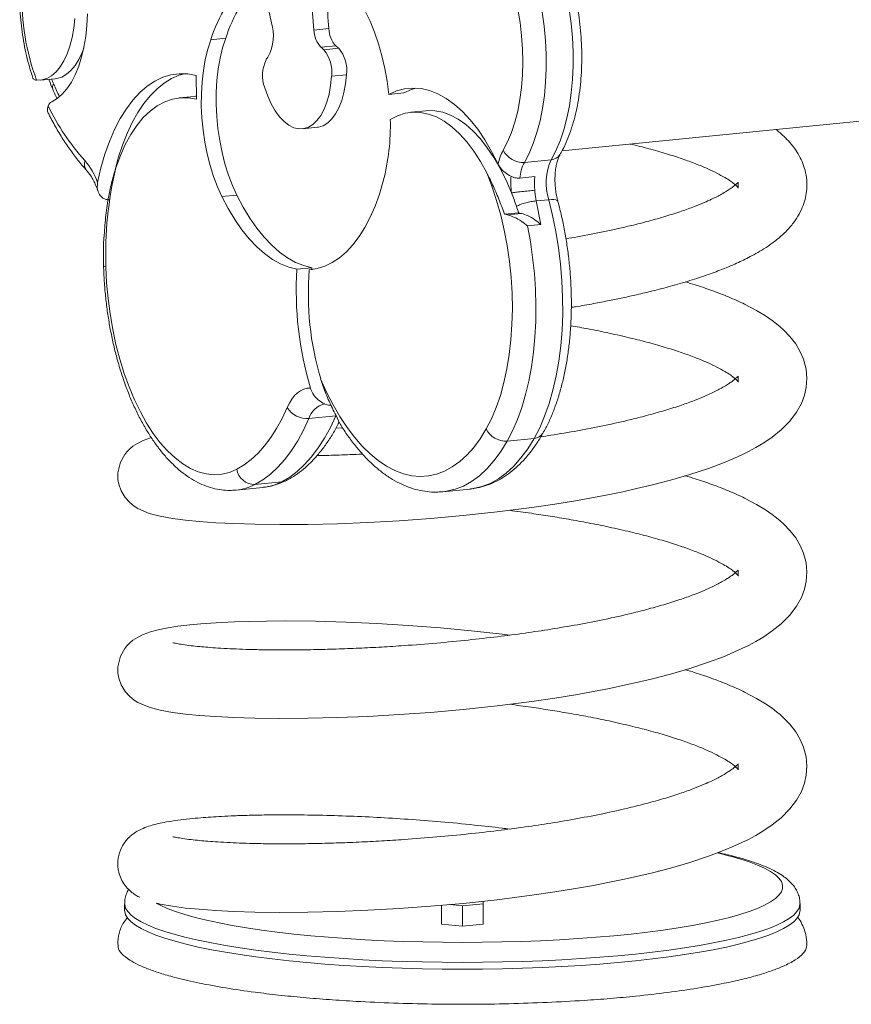
# Model space of a CAD drawing. Units: millimetres. Extents: x -970 to 2887, y -1366 to 517.
# Drawn here: x 2404 to 2646, y -1258 to -973 of the extents above; entities that cross this region are included whole.
import ezdxf

# ---------------------------------------------------------------- set-up
doc = ezdxf.new("R2010")
doc.units = ezdxf.units.MM

msp = doc.modelspace()

# ---------------------------------------------------------------- linework, layer by layer
at = {"color": 7, "linetype": 'Continuous', "lineweight": 15}
for p, q in [((2493.95, -975.33), (2489.62, -975.77)), ((2464.01, -978.12), (2459.68, -978.56)), ((2495.99, -980.33), (2491.66, -980.76)), ((2496.83, -981.05), (2492.5, -981.49)), ((2561.63, -1010.81), (2798.13, -987.1)), ((2410.22, -990.3), (2414.55, -989.87)), ((2455.54, -995.85), (2455.47, -988.94)), ((2499.09, -988.73), (2494.76, -989.16)), ((2511.35, -994.41), (2515.68, -993.98)), ((2454.87, -995.01), (2450.54, -995.44)), ((2522.06, -999.17), (2517.73, -999.61)), ((2486.28, -1004.41), (2490.61, -1003.98)), ((2550.7, -1014.16), (2558.49, -1013.38)), ((2553.71, -1018.29), (2549.38, -1018.72)), ((2467.24, -1023.66), (2462.91, -1024.09)), ((2554.1, -1025.35), (2557.75, -1024.98)), ((2555.48, -1032.19), (2554.1, -1025.35)), ((2549, -1028.75), (2544.92, -1029.16)), ((2545.81, -1029.38), (2544.92, -1029.16)), ((2549.87, -1028.98), (2545.81, -1029.38)), ((2549, -1028.75), (2549.87, -1028.98)), ((2551.58, -1032.58), (2555.48, -1032.19)), ((2428.75, -1035.27), (2428.72, -1035.87)), ((2489, -1044.71), (2484.67, -1045.14)), ((2489.18, -1045.24), (2488.27, -1045.33)), ((2488.97, -1045.26), (2489, -1044.71)), ((2488.17, -1088.46), (2495.97, -1087.68)), ((2496.09, -1087.63), (2497.08, -1089.82)), ((2497.98, -1091.25), (2496.05, -1091.2)), ((2545.74, -1095.03), (2553.54, -1094.24)), ((2467.02, -1109.26), (2474.82, -1108.47)), ((2472.51, -1107.6), (2480.3, -1106.82)), ((2466.91, -1109.27), (2467.02, -1109.26)), ((2526.96, -1109.75), (2527.07, -1109.74)), ((2527.07, -1109.74), (2534.86, -1108.96)), ((2535.05, -1108.94), (2534.86, -1108.96)), ((2589.49, -1219.86), (2589.82, -1219.83)), ((2538.69, -1229.3), (2538.69, -1228.57)), ((2434.69, -1229.28), (2434.69, -1231.25)), ((2526.69, -1229.74), (2526.69, -1235.21)), ((2529.02, -1229.53), (2532.69, -1229.9)), ((2532.69, -1229.9), (2538.69, -1229.3)), ((2532.69, -1229.9), (2532.69, -1235.81)), ((2538.69, -1229.3), (2538.69, -1235.21)), ((2630.69, -1231.25), (2630.69, -1229.28)), ((2526.69, -1235.21), (2532.69, -1235.81)), ((2532.69, -1235.81), (2538.69, -1235.21))]:
    msp.add_line(p, q, dxfattribs=at)
at = {"color": 7, "linetype": 'Continuous', "lineweight": 15, "flags": 128}
for points in [[(2550.7, -1014.16), (2552.06, -1011.54), (2553.28, -1008.64), (2554.34, -1005.48), (2555.24, -1002.1), (2555.97, -998.52), (2556.51, -994.77), (2556.87, -990.89), (2557.04, -986.9), (2557.03, -982.83), (2556.83, -978.74), (2556.44, -974.64), (2555.86, -970.57), (2555.11, -966.56), (2554.19, -962.66), (2553.1, -958.89), (2551.86, -955.28), (2550.47, -951.87), (2548.95, -948.68), (2547.31, -945.73), (2545.56, -943.06), (2543.72, -940.69), (2541.8, -938.64)], [(2549.59, -937.86), (2551.51, -939.91), (2553.35, -942.28), (2555.1, -944.95), (2556.74, -947.89), (2558.26, -951.09), (2559.65, -954.5), (2560.9, -958.11), (2561.98, -961.88), (2562.91, -965.78), (2563.66, -969.79), (2564.23, -973.85), (2564.62, -977.96), (2564.82, -982.05), (2564.84, -986.11), (2564.67, -990.1), (2564.3, -993.99), (2563.76, -997.74), (2563.04, -1001.32), (2562.14, -1004.7), (2561.08, -1007.86), (2559.86, -1010.76), (2558.49, -1013.38)], [(2536.66, -943.49), (2538.45, -945.41), (2540.16, -947.64), (2541.77, -950.16), (2543.29, -952.94), (2544.68, -955.96), (2545.94, -959.19), (2547.05, -962.6), (2548.01, -966.16), (2548.8, -969.83), (2549.43, -973.59), (2549.88, -977.4), (2550.15, -981.22), (2550.23, -985.02), (2550.13, -988.76), (2549.85, -992.41), (2549.39, -995.94), (2548.75, -999.31), (2547.94, -1002.49), (2546.97, -1005.46), (2545.84, -1008.18), (2544.57, -1010.63)], [(2495.94, -959.57), (2497.79, -961.09), (2499.58, -962.93), (2501.31, -965.08), (2502.95, -967.52), (2504.49, -970.23), (2505.91, -973.19), (2507.2, -976.36), (2508.35, -979.72), (2509.35, -983.24), (2510.18, -986.88), (2510.85, -990.62), (2511.35, -994.41)], [(2423.87, -971.08), (2423.71, -974.39), (2423.38, -977.61), (2422.87, -980.68), (2422.19, -983.57), (2421.35, -986.26), (2420.36, -988.71), (2419.22, -990.9), (2417.95, -992.79), (2416.57, -994.38), (2415.09, -995.63), (2413.53, -996.54)], [(2420.25, -972.38), (2419.94, -975.21), (2419.46, -977.9), (2418.82, -980.4), (2418.01, -982.68), (2417.06, -984.71), (2415.97, -986.47), (2414.77, -987.91), (2413.47, -989.04), (2412.08, -989.82), (2410.63, -990.24), (2409.14, -990.31)], [(2462.91, -1024.09), (2461.63, -1021.27), (2460.48, -1018.25), (2459.48, -1015.06), (2458.63, -1011.72), (2457.95, -1008.29), (2457.43, -1004.78), (2457.09, -1001.24), (2456.93, -997.71), (2456.95, -994.21), (2457.15, -990.79), (2457.53, -987.48), (2458.08, -984.32), (2458.8, -981.33), (2459.68, -978.56)], [(2467.24, -1023.66), (2465.96, -1020.84), (2464.81, -1017.82), (2463.81, -1014.62), (2462.96, -1011.29), (2462.28, -1007.85), (2461.76, -1004.35), (2461.42, -1000.81), (2461.26, -997.27), (2461.28, -993.78), (2461.48, -990.36), (2461.86, -987.05), (2462.41, -983.88), (2463.13, -980.9), (2464.01, -978.12)], [(2422.8, -981.04), (2422.34, -982.25), (2421.39, -984.28), (2420.3, -986.03), (2419.1, -987.48), (2417.8, -988.6), (2416.41, -989.38), (2414.96, -989.81), (2414.55, -989.87)], [(2426.84, -1019.95), (2427.82, -1015.76), (2428.97, -1011.79), (2430.29, -1008.07), (2431.77, -1004.62), (2433.41, -1001.45), (2435.18, -998.59), (2437.09, -996.05), (2439.11, -993.86), (2441.24, -992.02), (2443.46, -990.55), (2445.77, -989.46), (2448.13, -988.75), (2450.55, -988.42), (2453, -988.49), (2455.47, -988.94)], [(2431.66, -1017.29), (2431.8, -1016.7), (2432.84, -1012.83), (2434.04, -1009.18), (2435.39, -1005.76), (2436.88, -1002.6), (2438.51, -999.7), (2440.26, -997.1), (2442.12, -994.8), (2444.09, -992.82), (2446.15, -991.16), (2448.3, -989.84), (2450.51, -988.87), (2452.02, -988.41)], [(2475.33, -992.48), (2476.22, -994.94), (2477.25, -997.19), (2478.41, -999.2), (2479.66, -1000.92), (2480.99, -1002.32), (2482.38, -1003.38), (2483.8, -1004.08), (2485.23, -1004.41), (2486.64, -1004.36), (2488, -1003.94), (2489.29, -1003.14), (2490.5, -1001.99), (2491.59, -1000.51), (2492.55, -998.72), (2493.36, -996.65), (2494, -994.33), (2494.47, -991.82), (2494.76, -989.16)], [(2490.61, -1003.98), (2490.97, -1003.93), (2492.33, -1003.5), (2493.62, -1002.71), (2494.83, -1001.56), (2495.92, -1000.08), (2496.88, -998.28), (2497.69, -996.21), (2498.33, -993.9), (2498.81, -991.39), (2499.09, -988.73)], [(2511.35, -994.41), (2513.62, -993.41), (2515.95, -992.79), (2518.33, -992.57), (2520.74, -992.74), (2523.17, -993.31), (2525.59, -994.26), (2528, -995.6), (2530.37, -997.31), (2532.7, -999.39), (2534.96, -1001.81), (2537.14, -1004.56), (2539.22, -1007.63), (2541.2, -1011), (2543.06, -1014.63)], [(2515.68, -993.98), (2517.95, -992.97), (2519.22, -992.59)], [(2432.15, -1015.69), (2433.44, -1012.18), (2434.88, -1008.96), (2436.48, -1006.03), (2438.22, -1003.43), (2440.09, -1001.16), (2442.07, -999.26), (2444.16, -997.72), (2446.32, -996.56), (2448.56, -995.79), (2450.86, -995.41), (2453.19, -995.43), (2455.54, -995.85)], [(2454.87, -995.01), (2455.25, -994.97), (2455.53, -994.96)], [(2511.79, -1001.7), (2513.9, -1000.6), (2516.09, -999.88), (2518.32, -999.56), (2520.59, -999.64), (2522.88, -1000.12), (2525.17, -1000.98), (2527.44, -1002.24), (2529.68, -1003.87), (2531.87, -1005.87), (2533.99, -1008.22), (2536.02, -1010.9), (2537.96, -1013.89), (2539.78, -1017.17)], [(2522.06, -999.17), (2522.53, -999.14), (2524.75, -999.19), (2527, -999.62), (2529.24, -1000.43), (2531.48, -1001.62), (2533.68, -1003.17), (2535.83, -1005.07), (2537.93, -1007.32), (2539.94, -1009.89), (2541.87, -1012.76), (2543.68, -1015.91), (2545.38, -1019.33), (2546.95, -1022.98)], [(2539.78, -1017.17), (2541.29, -1021.07), (2542.65, -1025.17), (2543.84, -1029.43), (2544.86, -1033.83), (2545.71, -1038.32), (2546.37, -1042.89), (2546.84, -1047.49), (2547.12, -1052.09), (2547.21, -1056.67), (2547.1, -1061.19), (2546.8, -1065.61), (2546.3, -1069.92), (2545.62, -1074.06), (2544.76, -1078.03), (2543.72, -1081.78), (2542.5, -1085.3), (2541.13, -1088.55), (2539.61, -1091.52)], [(2509.75, -1019.64), (2508.64, -1023.34), (2507.38, -1026.82), (2505.97, -1030.05), (2504.42, -1033.01), (2502.74, -1035.69), (2500.94, -1038.07), (2499.03, -1040.13), (2497.03, -1041.86), (2494.93, -1043.25), (2492.77, -1044.3), (2490.54, -1044.99), (2488.27, -1045.33)], [(2484.67, -1045.14), (2482.32, -1044.55), (2479.96, -1043.6), (2477.63, -1042.29), (2475.32, -1040.64), (2473.06, -1038.64), (2470.86, -1036.32), (2468.73, -1033.69), (2466.69, -1030.76), (2464.74, -1027.55), (2462.91, -1024.09)], [(2489, -1044.71), (2486.65, -1044.12), (2484.29, -1043.17), (2481.96, -1041.86), (2479.65, -1040.2), (2477.39, -1038.21), (2475.19, -1035.89), (2473.06, -1033.26), (2471.02, -1030.33), (2469.07, -1027.12), (2467.24, -1023.66)], [(2557.75, -1024.98), (2558.89, -1029.53), (2559.84, -1034.19), (2560.62, -1038.93), (2561.2, -1043.72), (2561.6, -1048.54), (2561.8, -1053.34), (2561.81, -1058.11), (2561.63, -1062.8), (2561.25, -1067.39), (2560.68, -1071.84), (2559.92, -1076.13), (2558.98, -1080.24), (2557.87, -1084.12), (2556.58, -1087.77), (2555.14, -1091.15), (2553.54, -1094.24)], [(2545.74, -1095.03), (2547.29, -1092.04), (2548.7, -1088.78), (2549.95, -1085.27), (2551.05, -1081.54), (2551.98, -1077.6), (2552.75, -1073.48), (2553.34, -1069.2), (2553.75, -1064.79), (2553.98, -1060.28), (2554.03, -1055.69), (2553.9, -1051.05), (2553.59, -1046.39), (2553.09, -1041.75), (2552.43, -1037.13), (2551.58, -1032.58)], [(2467.22, -1103.2), (2465.08, -1104.1), (2462.87, -1104.63), (2460.63, -1104.78), (2458.35, -1104.55), (2456.07, -1103.95), (2453.79, -1102.97), (2451.53, -1101.63), (2449.3, -1099.93), (2447.13, -1097.88), (2445.02, -1095.51), (2443, -1092.82), (2441.07, -1089.83), (2439.24, -1086.57), (2437.54, -1083.06), (2435.97, -1079.32), (2434.54, -1075.37), (2433.27, -1071.25), (2432.15, -1066.99), (2431.21, -1062.61), (2430.44, -1058.13), (2429.86, -1053.61), (2429.46, -1049.06), (2429.24, -1044.51)], [(2442.42, -1094.02), (2442.16, -1094.09), (2440.07, -1094.86), (2438.37, -1095.7), (2437.06, -1096.55), (2436.06, -1097.39), (2435.31, -1098.17), (2434.71, -1098.92), (2433.47, -1101.15), (2432.73, -1104.28), (2432.69, -1105.12), (2432.75, -1106.14), (2432.99, -1107.57), (2433.66, -1109.47), (2434.81, -1111.4), (2436.16, -1112.9), (2437.45, -1113.94), (2438.52, -1114.61), (2441.76, -1116), (2445.01, -1116.85), (2448.57, -1117.48), (2452.38, -1117.98), (2456.29, -1118.36), (2461.13, -1118.71), (2466.33, -1118.97), (2472.51, -1119.16), (2479.72, -1119.25), (2487.87, -1119.2), (2496.47, -1119), (2505.31, -1118.65), (2514.31, -1118.14), (2523.44, -1117.48), (2532.97, -1116.63), (2542.8, -1115.57), (2552.87, -1114.29), (2559.51, -1113.31), (2565.51, -1112.34), (2570.79, -1111.4), (2575.38, -1110.52), (2579.3, -1109.71), (2583.28, -1108.83), (2587.91, -1107.73), (2593.09, -1106.37), (2598.68, -1104.74), (2604.13, -1102.94), (2608.45, -1101.33), (2611.72, -1099.96), (2613.84, -1098.99), (2615.72, -1098.06), (2617.85, -1096.91), (2620.18, -1095.53), (2622.64, -1093.86), (2625.23, -1091.78), (2627.75, -1089.24), (2629.69, -1086.68), (2631.1, -1084.13), (2632, -1081.72), (2632.5, -1079.48), (2632.69, -1076.78), (2632.45, -1074.12), (2631.71, -1071.3), (2630.76, -1069.09), (2629.43, -1066.85), (2627.75, -1064.67), (2626.01, -1062.85), (2624.9, -1061.85), (2623.88, -1061.01), (2622.58, -1060.02), (2620.69, -1058.72), (2618.08, -1057.14), (2614.62, -1055.32), (2614.62, -1055.32)], [(2539.61, -1091.52), (2537.86, -1094.35), (2535.99, -1096.88), (2534.01, -1099.09), (2531.93, -1100.98), (2529.76, -1102.54), (2527.51, -1103.76), (2525.2, -1104.62), (2522.84, -1105.13), (2520.44, -1105.28), (2518.01, -1105.07), (2515.57, -1104.51), (2513.13, -1103.59), (2510.71, -1102.32), (2508.31, -1100.71), (2505.95, -1098.77), (2503.64, -1096.5), (2501.4, -1093.92), (2499.23, -1091.05), (2497.16, -1087.9), (2495.18, -1084.48), (2493.31, -1080.81), (2491.57, -1076.92)], [(2488.6, -1079.68), (2487.61, -1079.72), (2486.65, -1079.96), (2485.72, -1080.4), (2484.83, -1081.03), (2483.99, -1081.85), (2483.2, -1082.85), (2482.49, -1084.01), (2481.85, -1085.33)], [(2481.85, -1085.33), (2480.38, -1088.47), (2478.79, -1091.37), (2477.09, -1094.02), (2475.29, -1096.42), (2473.4, -1098.54), (2471.41, -1100.38), (2469.35, -1101.94), (2467.22, -1103.2)], [(2472.51, -1107.6), (2474.79, -1106.25), (2477, -1104.59), (2479.12, -1102.61), (2481.15, -1100.34), (2483.08, -1097.77), (2484.9, -1094.93), (2486.6, -1091.82), (2488.17, -1088.46)], [(2495.97, -1087.68), (2494.39, -1091.04), (2492.69, -1094.15), (2490.87, -1096.99), (2488.94, -1099.56), (2486.91, -1101.83), (2484.79, -1103.81), (2482.58, -1105.47), (2480.3, -1106.82)], [(2546.34, -1151.34), (2544.25, -1151.07), (2536.18, -1150.17), (2526.36, -1149.23), (2516.93, -1148.5), (2507.91, -1147.95), (2498.95, -1147.56), (2490.06, -1147.31), (2481.38, -1147.22), (2475.81, -1147.25), (2470.82, -1147.35), (2466.52, -1147.49), (2462.83, -1147.66), (2459.71, -1147.85), (2456.79, -1148.07), (2453.56, -1148.37), (2450.15, -1148.77), (2446.77, -1149.29), (2444.4, -1149.77), (2442.16, -1150.37), (2440.07, -1151.13), (2438.37, -1151.98), (2437.06, -1152.83), (2436.06, -1153.66), (2435.31, -1154.45), (2434.71, -1155.2), (2433.47, -1157.43), (2432.73, -1160.56), (2432.69, -1161.4), (2432.75, -1162.41), (2432.99, -1163.84), (2433.66, -1165.74), (2434.81, -1167.67), (2436.16, -1169.17), (2437.45, -1170.22), (2438.52, -1170.89), (2441.76, -1172.27), (2445.01, -1173.12), (2448.57, -1173.76), (2452.38, -1174.25), (2456.29, -1174.63), (2461.13, -1174.98), (2466.33, -1175.25), (2472.51, -1175.44), (2479.72, -1175.53), (2487.87, -1175.48), (2496.47, -1175.28), (2505.31, -1174.93), (2514.31, -1174.42), (2523.44, -1173.76), (2532.97, -1172.91), (2542.8, -1171.85), (2552.87, -1170.56), (2559.51, -1169.59), (2565.51, -1168.62), (2570.79, -1167.68), (2575.38, -1166.79), (2579.3, -1165.99), (2583.28, -1165.11), (2587.91, -1164), (2593.09, -1162.65), (2598.68, -1161.02), (2604.13, -1159.22), (2608.45, -1157.6), (2611.72, -1156.23), (2613.84, -1155.26), (2615.72, -1154.33), (2617.85, -1153.19), (2620.18, -1151.8), (2622.64, -1150.13), (2625.23, -1148.06), (2627.75, -1145.52), (2629.69, -1142.95), (2631.1, -1140.41), (2632, -1138), (2632.5, -1135.75), (2632.69, -1133.05), (2632.45, -1130.39), (2631.71, -1127.57), (2630.76, -1125.37), (2629.43, -1123.12), (2627.75, -1120.95), (2626.01, -1119.13), (2624.9, -1118.13), (2623.88, -1117.28), (2622.58, -1116.29), (2620.69, -1114.99), (2618.08, -1113.41), (2614.62, -1111.59), (2614.62, -1111.59)], [(2444.14, -1229.17), (2445.01, -1229.4), (2448.57, -1230.03), (2452.38, -1230.53), (2456.29, -1230.91), (2461.13, -1231.26), (2466.33, -1231.52), (2472.51, -1231.71), (2479.72, -1231.8), (2487.87, -1231.75), (2496.47, -1231.55), (2505.31, -1231.2), (2514.31, -1230.69), (2523.44, -1230.03), (2532.97, -1229.18), (2542.8, -1228.12), (2552.87, -1226.84), (2559.51, -1225.86), (2565.51, -1224.89), (2570.79, -1223.95), (2575.38, -1223.07), (2579.3, -1222.26), (2583.28, -1221.38), (2587.91, -1220.28), (2593.09, -1218.92), (2598.68, -1217.29), (2604.13, -1215.49), (2608.45, -1213.88), (2611.72, -1212.5), (2613.84, -1211.54), (2615.72, -1210.61), (2617.85, -1209.46), (2620.18, -1208.08), (2622.64, -1206.41), (2625.23, -1204.33), (2627.75, -1201.79), (2629.69, -1199.23), (2631.1, -1196.68), (2632, -1194.27), (2632.5, -1192.02), (2632.69, -1189.33), (2632.45, -1186.67), (2631.71, -1183.85), (2630.76, -1181.64), (2629.43, -1179.4), (2627.75, -1177.22), (2626.01, -1175.4), (2624.9, -1174.4), (2623.88, -1173.56), (2622.58, -1172.57), (2620.69, -1171.27), (2618.08, -1169.69), (2614.62, -1167.86), (2614.62, -1167.86)], [(2434.69, -1231.25), (2434.7, -1231.5), (2434.97, -1232.52), (2435.58, -1233.53), (2436.54, -1234.54), (2437.85, -1235.53), (2439.49, -1236.51), (2441.47, -1237.47), (2443.77, -1238.4), (2446.39, -1239.31), (2449.33, -1240.19), (2452.56, -1241.04), (2456.07, -1241.86), (2459.87, -1242.64), (2463.92, -1243.37), (2468.22, -1244.06), (2472.74, -1244.71), (2477.49, -1245.31), (2482.43, -1245.86), (2487.55, -1246.35), (2492.83, -1246.79), (2498.26, -1247.18), (2503.81, -1247.51), (2509.46, -1247.78), (2515.19, -1247.99), (2520.99, -1248.14), (2526.83, -1248.24), (2532.69, -1248.27), (2538.55, -1248.24), (2544.39, -1248.14), (2550.19, -1247.99), (2555.93, -1247.78), (2561.58, -1247.51), (2567.13, -1247.18), (2572.55, -1246.79), (2577.84, -1246.35), (2582.96, -1245.86), (2587.9, -1245.31), (2592.64, -1244.71), (2597.17, -1244.06), (2601.47, -1243.37), (2605.52, -1242.64), (2609.31, -1241.86), (2612.83, -1241.04), (2616.06, -1240.19), (2618.99, -1239.31), (2621.61, -1238.4), (2623.92, -1237.47), (2625.9, -1236.51), (2627.54, -1235.53), (2628.85, -1234.54), (2629.81, -1233.53), (2630.42, -1232.52), (2630.68, -1231.5), (2630.69, -1231.25)]]:
    msp.add_lwpolyline(points, dxfattribs=at)
at = {"color": 8, "linetype": 'Continuous', "lineweight": 15, "flags": 128}
for points in [[(2560.42, -1025.5), (2560.4, -1025.43), (2560.18, -1025.21), (2559.8, -1025.05), (2559.25, -1024.95), (2558.56, -1024.93), (2557.75, -1024.98)], [(2428.58, -1044.21), (2428.62, -1044.29), (2428.84, -1044.41), (2429.24, -1044.51)], [(2553.54, -1094.24), (2551.69, -1097.24), (2549.71, -1099.92), (2547.62, -1102.28), (2545.43, -1104.31), (2543.14, -1105.98), (2540.77, -1107.3), (2538.33, -1108.25), (2535.84, -1108.83), (2535.05, -1108.94)], [(2527.07, -1109.74), (2528.08, -1109.61), (2530.57, -1109.02), (2533, -1108.07), (2535.36, -1106.75), (2537.65, -1105.07), (2539.84, -1103.05), (2541.93, -1100.7), (2543.9, -1098.02), (2545.74, -1095.03)], [(2481.64, -1106.43), (2481.13, -1106.64), (2480.3, -1106.82)], [(2443.85, -1229.13), (2444.98, -1229.72), (2447.05, -1230.65), (2449.44, -1231.55), (2452.15, -1232.43), (2455.17, -1233.28), (2458.48, -1234.09), (2462.07, -1234.86), (2465.93, -1235.6), (2470.04, -1236.29), (2474.39, -1236.94), (2478.96, -1237.54), (2483.74, -1238.09), (2488.7, -1238.58), (2493.82, -1239.03), (2499.1, -1239.41), (2504.5, -1239.74), (2510.01, -1240.02), (2515.6, -1240.23), (2521.26, -1240.38), (2526.97, -1240.47), (2532.69, -1240.5), (2538.42, -1240.47), (2544.12, -1240.38), (2549.78, -1240.23), (2555.38, -1240.02), (2560.89, -1239.74), (2566.29, -1239.41), (2571.56, -1239.03), (2576.69, -1238.58), (2581.65, -1238.09), (2586.43, -1237.54), (2591, -1236.94), (2595.35, -1236.29), (2599.46, -1235.6), (2603.32, -1234.86), (2606.91, -1234.09), (2610.22, -1233.28), (2613.23, -1232.43), (2615.94, -1231.55), (2618.34, -1230.65), (2620.41, -1229.72), (2622.14, -1228.77), (2623.54, -1227.81), (2624.59, -1226.83), (2625.3, -1225.84), (2625.65, -1224.85), (2625.65, -1223.86), (2625.3, -1222.86), (2624.59, -1221.88), (2623.54, -1220.9), (2622.14, -1219.94), (2620.41, -1218.99), (2618.34, -1218.06), (2615.94, -1217.16), (2613.23, -1216.28), (2613.23, -1216.28)], [(2630.69, -1229.26), (2630.68, -1229.53), (2630.42, -1230.55), (2629.81, -1231.56), (2628.85, -1232.57), (2627.54, -1233.56), (2625.9, -1234.54), (2623.92, -1235.5), (2621.61, -1236.43), (2618.99, -1237.34), (2616.06, -1238.22), (2612.83, -1239.07), (2609.31, -1239.89), (2605.52, -1240.67), (2601.47, -1241.4), (2597.17, -1242.09), (2592.64, -1242.74), (2587.9, -1243.34), (2582.96, -1243.89), (2577.84, -1244.38), (2572.55, -1244.83), (2567.13, -1245.21), (2561.58, -1245.54), (2555.93, -1245.81), (2550.19, -1246.02), (2544.39, -1246.17), (2538.55, -1246.27), (2532.69, -1246.3), (2526.83, -1246.27), (2520.99, -1246.17), (2515.19, -1246.02), (2509.46, -1245.81), (2503.81, -1245.54), (2498.26, -1245.21), (2492.83, -1244.83), (2487.55, -1244.38), (2482.43, -1243.89), (2477.49, -1243.34), (2472.74, -1242.74), (2468.22, -1242.09), (2463.92, -1241.4), (2459.87, -1240.67), (2456.07, -1239.89), (2452.56, -1239.07), (2449.33, -1238.22), (2446.39, -1237.34), (2443.77, -1236.43), (2441.47, -1235.5), (2439.49, -1234.54), (2437.85, -1233.56), (2436.54, -1232.57), (2435.58, -1231.56), (2434.97, -1230.55), (2434.7, -1229.53), (2434.69, -1229.27)]]:
    msp.add_lwpolyline(points, dxfattribs=at)
at = {"color": 7, "linetype": 'Continuous', "lineweight": 15}
for centre, radius, start, end in [((2873.31, -878.84), 407.16, 175.1122, 193.4624), ((2806.28, -948.66), 317.82, 170.5516, 184.8928), ((2840.62, -947.43), 347.79, 181.6955, 184.6024), ((2501.89, -992.08), 44.33, 134.4714, 162.2347), ((2506.97, -992), 45.15, 136.0716, 162.0987), ((2472.47, -966.75), 67.58, 178.1019, 200.4071), ((2464.69, -977.31), 13.17, 332.3248, 16.2245), ((2497.04, -975.65), 7.42, 180.8759, 223.5377), ((2501.37, -975.22), 7.42, 180.8759, 223.5377), ((2480.79, -994.35), 17.4, 47.6738, 51.3353), ((2484.69, -987.96), 10.15, 353.2041, 39.6144), ((2485.12, -993.92), 17.4, 47.6738, 51.3353), ((2489.02, -987.52), 10.15, 353.2041, 39.6144), ((2485.41, -988.91), 10.69, 154.7492, 199.5154), ((2493.1, -995.13), 20.43, 145.0414, 148.146), ((2461.08, -971.5), 51.04, 201.1042, 202.9825), ((2414.66, -998.59), 2.34, 118.9375, 158.5727), ((2475.82, -966.94), 70.43, 205.9331, 221.5481), ((2445.92, -1003.3), 65.89, 345.64, 1.3864), ((2557.44, -1017.77), 14.71, 150.9561, 167.6926), ((2550.3, -1007.78), 6.39, 206.3996, 273.5712), ((2407.44, -1027.2), 20.72, 20.4972, 40.8514), ((2560.97, -1019.61), 11.63, 152.0822, 175.6176), ((2573.45, -1020.15), 16.42, 155.6479, 197.1011), ((2537.04, -1040.83), 107.86, 166.5206, 181.9572), ((2572.9, -1020.2), 19.29, 174.3114, 186.114), ((2471.01, -1053.14), 81.71, 18.7273, 21.6627), ((2465.77, -1054.95), 87.25, 17.4678, 18.7465), ((2584.29, -1051.3), 99.81, 176.4624, 196.5202), ((2573.73, -1052.38), 85.74, 175.2869, 196.6338), ((2487.63, -1081.59), 6.89, 212.8276, 274.4716), ((2545.34, -1088.61), 6.42, 206.8588, 273.6377), ((2472.38, -1102.39), 5.22, 188.9633, 271.4493)]:
    msp.add_arc(centre, radius, start, end, dxfattribs=at)
at = {"color": 8, "linetype": 'Continuous', "lineweight": 15}
for centre, radius, start, end in [((2415.31, -992.43), 1.57, 140.4728, 199.1682), ((2509.5, -950.98), 103.62, 202.9779, 205.2156), ((2426.16, -1014.53), 3.17, 163.9823, 220.7826), ((2558.35, -1010.22), 3.16, 272.463, 327.7686), ((2576.17, -1019.87), 29.39, 176.6565, 186.0617), ((2494.05, -1090.21), 6.13, 103.0655, 163.4434), ((2553.41, -1091.1), 3.14, 272.2894, 328.0337), ((2465.46, -1094.12), 15.21, 275.9076, 297.6187), ((2473.25, -1093.34), 15.21, 275.9076, 297.6187), ((2583.62, -1316.38), 104.39, 73.5175, 77.2617)]:
    msp.add_arc(centre, radius, start, end, dxfattribs=at)
at = {"color": 7, "linetype": 'Continuous', "lineweight": 15}
for points, knots in [([(2561.02, -1011.92), (2561.27, -1011.47), (2562, -1010.17), (2563.07, -1007.87), (2564.19, -1004.94), (2565.14, -1001.82), (2565.92, -998.55), (2566.54, -995.14), (2566.99, -991.62), (2567.27, -988), (2567.38, -984.33), (2567.33, -980.61), (2567.11, -976.87), (2566.73, -973.14), (2566.19, -969.44), (2565.49, -965.8), (2564.63, -962.23), (2563.63, -958.76), (2562.48, -955.42), (2561.19, -952.22), (2559.77, -949.19), (2558.21, -946.34), (2556.52, -943.7), (2554.74, -941.33), (2553.3, -939.71), (2552.47, -938.89), (2552.27, -938.69)], [0, 0, 0, 0, 0.023606, 0.067964, 0.112319, 0.156581, 0.200685, 0.244618, 0.28839, 0.332026, 0.375555, 0.419006, 0.462408, 0.50579, 0.549179, 0.592594, 0.636065, 0.679622, 0.723298, 0.767124, 0.811136, 0.855364, 0.899827, 0.944518, 0.986577, 1, 1, 1, 1]), ([(2404.27, -963.92), (2404.25, -964.54), (2404.21, -966.3), (2404.27, -969.26), (2404.5, -972.78), (2404.9, -976.29), (2405.46, -979.77), (2406.17, -983.18), (2407.05, -986.5), (2407.73, -988.74), (2408.13, -989.84), (2408.16, -989.91)], [0, 0, 0, 0, 0.069725, 0.201228, 0.332601, 0.463919, 0.595282, 0.726775, 0.858513, 0.990617, 1, 1, 1, 1]), ([(2408.21, -989.9), (2408.29, -990.03), (2408.41, -990.23), (2408.94, -990.29), (2409.14, -990.31)], [0, 0, 0, 0, 0.632814, 1, 1, 1, 1]), ([(2412.7, -990.05), (2412.73, -990.15), (2413.07, -991.16), (2413.46, -992.1), (2413.82, -992.95)], [0, 0, 0, 0, 0.095582, 1, 1, 1, 1]), ([(2413.82, -992.95), (2414.14, -993.69), (2414.51, -994.58), (2414.91, -995.42), (2414.98, -995.56)], [0, 0, 0, 0, 0.82923, 1, 1, 1, 1]), ([(2412.48, -997.74), (2412.39, -998.06), (2412.21, -998.71), (2412.39, -999.66), (2412.71, -1000.19), (2412.82, -1000.36)], [0, 0, 0, 0, 0.400958, 0.799945, 1, 1, 1, 1]), ([(2412.78, -1000.39), (2412.96, -1000.75), (2413.81, -1002.4), (2415.4, -1005.21), (2417.59, -1008.71), (2419.89, -1011.97), (2421.95, -1014.58), (2423.26, -1016.05), (2423.75, -1016.59)], [0, 0, 0, 0, 0.057015, 0.262038, 0.467457, 0.673301, 0.879517, 1, 1, 1, 1]), ([(2564.31, -1056.26), (2564.71, -1056.2), (2566.91, -1055.84), (2570.61, -1055.17), (2575.21, -1054.29), (2579.37, -1053.43), (2583.56, -1052.51), (2588.2, -1051.4), (2593.38, -1050.04), (2598.84, -1048.46), (2603.94, -1046.77), (2608.23, -1045.16), (2611.41, -1043.84), (2613.79, -1042.75), (2615.84, -1041.74), (2617.99, -1040.59), (2620.32, -1039.2), (2622.77, -1037.54), (2625.38, -1035.46), (2627.78, -1033.05), (2629.7, -1030.53), (2631.09, -1028.04), (2632.03, -1025.56), (2632.59, -1023.05), (2632.76, -1020.52), (2632.52, -1017.77), (2631.82, -1015.14), (2630.77, -1012.72), (2629.46, -1010.51), (2627.86, -1008.45), (2626.27, -1006.8), (2624.94, -1005.6), (2624.16, -1004.95), (2623.75, -1004.63), (2623.69, -1004.58)], [0, 0, 0, 0, 0.008213, 0.045361, 0.078397, 0.107281, 0.137377, 0.173457, 0.215515, 0.263523, 0.313915, 0.356958, 0.392059, 0.415872, 0.437734, 0.463513, 0.493306, 0.527153, 0.565301, 0.607891, 0.647826, 0.683775, 0.714546, 0.74178, 0.77431, 0.806335, 0.840826, 0.869597, 0.901194, 0.934305, 0.963872, 0.981315, 0.997075, 1, 1, 1, 1]), ([(2581.41, -1008.82), (2581.45, -1008.83), (2583.34, -1009.26), (2586.89, -1010.2), (2591.95, -1011.63), (2596.5, -1013.1), (2600.44, -1014.54), (2603.8, -1015.93), (2605.65, -1016.83), (2606.54, -1017.27)], [0, 0, 0, 0, 0.003422, 0.174198, 0.353879, 0.527896, 0.69362, 0.851119, 1, 1, 1, 1]), ([(2560.42, -1025.5), (2560.34, -1025.21), (2560.12, -1024.35), (2559.84, -1022.85), (2559.63, -1021.01), (2559.55, -1019.17), (2559.61, -1017.4), (2559.8, -1015.75), (2560.09, -1014.3), (2560.46, -1013.09), (2560.79, -1012.33), (2560.97, -1012.01), (2561.02, -1011.92)], [0, 0, 0, 0, 0.059169, 0.173439, 0.288489, 0.403857, 0.518639, 0.632076, 0.743441, 0.852058, 0.957472, 1, 1, 1, 1]), ([(2423.75, -1016.59), (2423.88, -1016.74), (2424.24, -1017.15), (2424.89, -1018.05), (2425.64, -1019.36), (2426.36, -1020.87), (2426.77, -1022.03), (2426.98, -1022.6)], [0, 0, 0, 0, 0.119141, 0.336427, 0.557414, 0.783143, 1, 1, 1, 1]), ([(2432.15, -1015.69), (2431.75, -1017), (2430.94, -1019.64), (2429.97, -1024.24), (2429.17, -1029.42), (2428.89, -1033.31), (2428.75, -1035.27)], [0, 0, 0, 0, 0.223537, 0.448921, 0.722761, 1, 1, 1, 1]), ([(2544.92, -1029.16), (2544.38, -1027.69), (2543.29, -1024.74), (2541.56, -1020.73), (2540.35, -1018.3), (2539.78, -1017.17)], [0, 0, 0, 0, 0.344218, 0.691655, 1, 1, 1, 1]), ([(2543.06, -1014.63), (2543.36, -1015.14), (2543.96, -1016.15), (2545.45, -1017.49), (2547.06, -1018.4), (2548.44, -1018.76), (2549.13, -1018.73), (2549.38, -1018.72)], [0, 0, 0, 0, 0.237365, 0.474362, 0.719636, 0.899266, 1, 1, 1, 1]), ([(2430.21, -1024.99), (2429.82, -1024.98), (2429.04, -1024.96), (2427.96, -1024.3), (2427.11, -1023.16), (2426.65, -1021.61), (2426.78, -1020.48), (2426.84, -1019.95)], [0, 0, 0, 0, 0.15872, 0.31643, 0.548485, 0.785324, 1, 1, 1, 1]), ([(2606.54, -1017.27), (2607.35, -1017.7), (2608.87, -1018.51), (2610.47, -1019.54), (2611.61, -1020.4), (2612.32, -1021.04), (2612.7, -1021.47), (2612.8, -1021.58), (2612.79, -1021.51), (2612.72, -1021.19), (2612.69, -1020.79), (2612.7, -1020.44), (2612.74, -1020.08), (2612.81, -1019.81), (2612.65, -1020.01), (2612.16, -1020.49), (2611.46, -1021.07), (2610.57, -1021.73), (2609.37, -1022.53), (2608.07, -1023.3), (2606.6, -1024.09), (2604.91, -1024.92), (2602.77, -1025.87), (2599.91, -1027.03), (2596.22, -1028.37), (2591.81, -1029.79), (2586.91, -1031.18), (2581.03, -1032.68), (2574.13, -1034.22), (2567.73, -1035.49), (2563.87, -1036.14), (2562.77, -1036.32)], [0, 0, 0, 0, 0.045786, 0.085689, 0.119791, 0.154763, 0.181148, 0.201735, 0.222845, 0.257295, 0.290292, 0.314908, 0.342177, 0.373095, 0.40931, 0.447845, 0.482241, 0.512105, 0.537659, 0.567022, 0.591097, 0.613756, 0.642303, 0.677015, 0.717951, 0.764045, 0.809541, 0.853565, 0.916543, 0.976025, 1, 1, 1, 1]), ([(2553.72, -1022.25), (2553.12, -1022.31), (2551.91, -1022.43), (2549.91, -1022.65), (2548.1, -1022.84), (2547.33, -1022.93), (2546.95, -1022.98)], [0, 0, 0, 0, 0.250002, 0.5, 0.750002, 1, 1, 1, 1]), ([(2554.1, -1025.35), (2553.98, -1024.48), (2553.83, -1023.46), (2553.74, -1022.4), (2553.72, -1022.25)], [0, 0, 0, 0, 0.854714, 1, 1, 1, 1]), ([(2554.1, -1025.35), (2553.61, -1025.39), (2552.64, -1025.49), (2551.06, -1025.85), (2549.56, -1026.33), (2548.78, -1026.71), (2548.39, -1026.9)], [0, 0, 0, 0, 0.249999, 0.499999, 0.749999, 1, 1, 1, 1]), ([(2556.08, -1092.77), (2556.36, -1092.26), (2557.17, -1090.79), (2558.4, -1088.18), (2559.7, -1084.89), (2560.85, -1081.4), (2561.84, -1077.73), (2562.66, -1073.92), (2563.33, -1069.97), (2563.83, -1065.91), (2564.16, -1061.75), (2564.34, -1057.53), (2564.34, -1053.25), (2564.19, -1048.94), (2563.87, -1044.62), (2563.39, -1040.31), (2562.75, -1036.03), (2561.96, -1031.82), (2561.16, -1028.31), (2560.61, -1026.23), (2560.42, -1025.5)], [0, 0, 0, 0, 0.031362, 0.090641, 0.149886, 0.209038, 0.26805, 0.326905, 0.385609, 0.444178, 0.502629, 0.560986, 0.619271, 0.677503, 0.735706, 0.793898, 0.852098, 0.910323, 0.968593, 1, 1, 1, 1]), ([(2551.58, -1032.58), (2551.58, -1032.58), (2551.06, -1032.13), (2549.8, -1031.18), (2547.79, -1029.98), (2546.42, -1029.57), (2545.81, -1029.38)], [0, 0, 0, 0, 0.002157, 0.305711, 0.694579, 1, 1, 1, 1]), ([(2555.48, -1032.19), (2555.47, -1032.19), (2554.97, -1031.73), (2553.75, -1030.77), (2551.79, -1029.57), (2550.46, -1029.16), (2549.87, -1028.98)], [0, 0, 0, 0, 0.002197, 0.310383, 0.693905, 1, 1, 1, 1]), ([(2428.65, -1035.87), (2428.62, -1036.47), (2428.52, -1038.58), (2428.52, -1041.37), (2428.56, -1043.56), (2428.58, -1044.21)], [0, 0, 0, 0, 0.219348, 0.768298, 1, 1, 1, 1]), ([(2428.58, -1044.21), (2428.6, -1044.96), (2428.67, -1047.16), (2428.91, -1050.8), (2429.35, -1055.11), (2429.95, -1059.4), (2430.7, -1063.63), (2431.61, -1067.79), (2432.67, -1071.87), (2433.87, -1075.83), (2435.21, -1079.66), (2436.68, -1083.34), (2438.29, -1086.85), (2440.03, -1090.17), (2441.88, -1093.29), (2443.86, -1096.19), (2445.94, -1098.86), (2448.14, -1101.26), (2450.43, -1103.39), (2452.8, -1105.22), (2455.25, -1106.73), (2457.73, -1107.91), (2460.24, -1108.75), (2462.74, -1109.23), (2464.96, -1109.41), (2466.33, -1109.29), (2466.87, -1109.24)], [0, 0, 0, 0, 0.022834, 0.066011, 0.109185, 0.152362, 0.195553, 0.238774, 0.282041, 0.32537, 0.368779, 0.412285, 0.455908, 0.499662, 0.543563, 0.587612, 0.631796, 0.676071, 0.720303, 0.764303, 0.807826, 0.850606, 0.892446, 0.933291, 0.973257, 1, 1, 1, 1]), ([(2614.62, -1055.31), (2613.1, -1054.61), (2610.17, -1053.24), (2605.29, -1051.37), (2601.08, -1049.92), (2598.4, -1049.11), (2597.45, -1048.83)], [0, 0, 0, 0, 0.309902, 0.5960557, 0.8578281, 1, 1, 1, 1]), ([(2564.14, -1061.55), (2565.85, -1061.86), (2569.67, -1062.54), (2575.5, -1063.73), (2581.37, -1065.06), (2586.92, -1066.47), (2591.94, -1067.91), (2596.5, -1069.38), (2600.44, -1070.82), (2603.8, -1072.21), (2605.65, -1073.11), (2606.54, -1073.55)], [0, 0, 0, 0, 0.0945757, 0.2114282, 0.3383147, 0.451703, 0.5710036, 0.6865434, 0.7965768, 0.9011492, 1, 1, 1, 1]), ([(2606.54, -1073.55), (2607.35, -1073.98), (2608.87, -1074.78), (2610.47, -1075.82), (2611.61, -1076.67), (2612.32, -1077.32), (2612.7, -1077.74), (2612.8, -1077.86), (2612.79, -1077.79), (2612.72, -1077.46), (2612.69, -1077.06), (2612.7, -1076.71), (2612.74, -1076.35), (2612.81, -1076.08), (2612.65, -1076.28), (2612.16, -1076.76), (2611.46, -1077.34), (2610.57, -1078.01), (2609.37, -1078.81), (2608.07, -1079.57), (2606.6, -1080.36), (2604.91, -1081.19), (2602.77, -1082.15), (2599.91, -1083.31), (2596.22, -1084.65), (2591.81, -1086.06), (2586.91, -1087.45), (2581.03, -1088.95), (2574.14, -1090.5), (2566.29, -1092.02), (2560.07, -1093.1), (2556.44, -1093.64), (2555.47, -1093.78)], [0, 0, 0, 0, 0.043513, 0.081436, 0.113846, 0.147081, 0.172157, 0.191722, 0.211784, 0.244524, 0.275883, 0.299278, 0.325193, 0.354577, 0.388994, 0.425617, 0.458306, 0.486687, 0.510973, 0.538878, 0.561759, 0.583293, 0.610422, 0.643411, 0.682316, 0.726122, 0.76936, 0.811199, 0.871051, 0.927581, 0.9806, 1, 1, 1, 1]), ([(2491.57, -1076.92), (2492.07, -1078.41), (2493.06, -1081.4), (2494.66, -1084.93), (2495.72, -1086.92), (2496.09, -1087.63)], [0, 0, 0, 0, 0.3876233, 0.7805883, 1, 1, 1, 1]), ([(2494.75, -1084.62), (2494.33, -1084.61), (2493.5, -1084.6), (2492.02, -1083.98), (2490.55, -1082.89), (2489.27, -1081.37), (2488.81, -1080.22), (2488.6, -1079.68)], [0, 0, 0, 0, 0.160231, 0.319439, 0.553021, 0.791094, 1, 1, 1, 1]), ([(2492.66, -1084.24), (2492.65, -1084.24), (2492.64, -1084.24), (2492.7, -1084.24), (2492.8, -1084.28), (2492.8, -1084.29)], [0, 0, 0, 0, 0.234888, 0.984869, 1, 1, 1, 1]), ([(2481.63, -1106.43), (2482.11, -1106.18), (2483.4, -1105.48), (2485.44, -1104.1), (2487.72, -1102.21), (2489.9, -1100.03), (2491.98, -1097.56), (2493.95, -1094.8), (2495.61, -1092.12), (2496.55, -1090.26), (2496.94, -1089.5)], [0, 0, 0, 0, 0.076653, 0.209758, 0.344425, 0.481344, 0.620245, 0.760678, 0.902135, 1, 1, 1, 1]), ([(2497.09, -1089.81), (2497.26, -1090.1), (2498.1, -1091.53), (2499.71, -1093.88), (2501.93, -1096.82), (2504.26, -1099.49), (2506.69, -1101.89), (2509.2, -1104), (2511.78, -1105.81), (2514.41, -1107.3), (2517.07, -1108.45), (2519.75, -1109.27), (2522.42, -1109.74), (2524.82, -1109.91), (2526.31, -1109.78), (2526.93, -1109.72)], [0, 0, 0, 0, 0.021999, 0.107641, 0.193489, 0.279491, 0.365508, 0.451307, 0.536579, 0.620951, 0.704053, 0.785627, 0.865627, 0.94425, 1, 1, 1, 1]), ([(2535.08, -1108.91), (2535.74, -1108.83), (2537.24, -1108.64), (2539.55, -1107.99), (2541.99, -1107.02), (2544.36, -1105.73), (2546.65, -1104.15), (2548.86, -1102.27), (2550.97, -1100.09), (2552.97, -1097.62), (2554.68, -1095.16), (2555.67, -1093.47), (2556.08, -1092.77)], [0, 0, 0, 0, 0.07753, 0.178729, 0.280333, 0.383025, 0.487319, 0.59349, 0.701536, 0.811217, 0.922132, 1, 1, 1, 1]), ([(2503.72, -1098.8), (2503.38, -1098.82), (2500.77, -1098.95), (2496.31, -1099.11), (2492.35, -1099.21), (2490.5, -1099.25)], [0, 0, 0, 0, 0.074039, 0.566452, 1, 1, 1, 1]), ([(2614.62, -1111.59), (2613.1, -1110.88), (2610.17, -1109.51), (2605.29, -1107.64), (2601.08, -1106.19), (2598.4, -1105.39), (2597.45, -1105.1)], [0, 0, 0, 0, 0.309902, 0.5960556, 0.8578281, 1, 1, 1, 1]), ([(2474.87, -1108.44), (2475.06, -1108.43), (2476.05, -1108.37), (2477.81, -1107.96), (2479.88, -1107.28), (2481.12, -1106.68), (2481.63, -1106.43)], [0, 0, 0, 0, 0.081843, 0.422539, 0.763238, 1, 1, 1, 1]), ([(2546.33, -1115.12), (2548.47, -1115.41), (2552.47, -1115.94), (2558.2, -1116.81), (2563.72, -1117.73), (2569.46, -1118.78), (2575.5, -1120.01), (2581.36, -1121.33), (2586.92, -1122.74), (2591.94, -1124.18), (2596.5, -1125.65), (2600.44, -1127.09), (2603.8, -1128.48), (2605.65, -1129.38), (2606.54, -1129.82)], [0, 0, 0, 0, 0.084259, 0.1575341, 0.2306312, 0.3115218, 0.4003756, 0.4968592, 0.5830788, 0.6737942, 0.7616498, 0.8453184, 0.9248346, 1, 1, 1, 1]), ([(2606.54, -1129.82), (2607.35, -1130.25), (2608.87, -1131.06), (2610.47, -1132.09), (2611.61, -1132.95), (2612.32, -1133.59), (2612.7, -1134.02), (2612.8, -1134.13), (2612.79, -1134.06), (2612.72, -1133.74), (2612.69, -1133.34), (2612.7, -1132.99), (2612.74, -1132.63), (2612.81, -1132.36), (2612.65, -1132.55), (2612.16, -1133.04), (2611.46, -1133.62), (2610.57, -1134.28), (2609.37, -1135.08), (2608.07, -1135.85), (2606.6, -1136.64), (2604.91, -1137.46), (2602.77, -1138.42), (2599.91, -1139.58), (2596.22, -1140.92), (2591.81, -1142.34), (2586.91, -1143.73), (2581.03, -1145.23), (2574.14, -1146.77), (2566.3, -1148.3), (2558.57, -1149.61), (2550.82, -1150.78), (2542.79, -1151.83), (2534.22, -1152.8), (2525.12, -1153.68), (2516.73, -1154.33), (2509.19, -1154.81), (2502.6, -1155.15), (2495.98, -1155.4), (2489.51, -1155.57), (2483.43, -1155.64), (2477.95, -1155.63), (2473.15, -1155.56), (2468.98, -1155.44), (2465.2, -1155.29), (2461.85, -1155.1), (2458.91, -1154.89), (2456.26, -1154.66), (2453.79, -1154.39), (2451.55, -1154.09), (2449.66, -1153.78), (2448.64, -1153.53), (2448.66, -1153.6), (2448.66, -1153.62)], [0, 0, 0, 0, 0.022615, 0.042325, 0.059169, 0.076443, 0.089476, 0.099644, 0.110071, 0.127087, 0.143386, 0.155544, 0.169014, 0.184285, 0.202173, 0.221207, 0.238196, 0.252947, 0.265569, 0.280072, 0.291964, 0.303156, 0.317256, 0.334402, 0.354622, 0.377389, 0.399862, 0.421607, 0.452713, 0.482094, 0.50965, 0.535631, 0.562644, 0.591307, 0.621718, 0.653772, 0.67612, 0.699213, 0.723021, 0.747624, 0.771869, 0.794514, 0.815601, 0.835072, 0.852927, 0.872284, 0.889344, 0.904806, 0.923131, 0.945083, 0.966037, 0.987632, 1, 1, 1, 1]), ([(2614.62, -1167.86), (2613.1, -1167.15), (2610.17, -1165.79), (2605.29, -1163.92), (2601.08, -1162.47), (2598.4, -1161.66), (2597.45, -1161.38)], [0, 0, 0, 0, 0.309902, 0.596056, 0.857828, 1, 1, 1, 1]), ([(2546.33, -1171.4), (2548.47, -1171.68), (2552.47, -1172.21), (2558.2, -1173.09), (2563.72, -1174.01), (2569.46, -1175.05), (2575.5, -1176.28), (2581.36, -1177.61), (2586.92, -1179.02), (2591.94, -1180.46), (2596.5, -1181.92), (2600.44, -1183.37), (2603.8, -1184.76), (2605.65, -1185.66), (2606.54, -1186.1)], [0, 0, 0, 0, 0.084259, 0.157534, 0.230631, 0.311522, 0.400376, 0.496859, 0.583079, 0.673794, 0.76165, 0.845318, 0.924835, 1, 1, 1, 1]), ([(2606.54, -1186.1), (2607.35, -1186.53), (2608.87, -1187.33), (2610.47, -1188.37), (2611.61, -1189.22), (2612.32, -1189.87), (2612.7, -1190.29), (2612.8, -1190.41), (2612.79, -1190.34), (2612.72, -1190.01), (2612.69, -1189.61), (2612.7, -1189.26), (2612.74, -1188.9), (2612.81, -1188.63), (2612.65, -1188.83), (2612.16, -1189.31), (2611.46, -1189.89), (2610.57, -1190.56), (2609.37, -1191.35), (2608.07, -1192.12), (2606.6, -1192.91), (2604.91, -1193.74), (2602.77, -1194.7), (2599.91, -1195.86), (2596.22, -1197.2), (2591.81, -1198.61), (2586.91, -1200), (2581.03, -1201.5), (2574.14, -1203.05), (2566.3, -1204.57), (2558.57, -1205.89), (2550.82, -1207.05), (2542.79, -1208.11), (2534.22, -1209.08), (2525.12, -1209.95), (2516.73, -1210.6), (2509.19, -1211.08), (2502.6, -1211.42), (2495.98, -1211.67), (2489.51, -1211.84), (2483.43, -1211.91), (2477.95, -1211.9), (2473.15, -1211.84), (2468.98, -1211.72), (2465.2, -1211.56), (2461.85, -1211.38), (2458.91, -1211.17), (2456.26, -1210.93), (2453.79, -1210.67), (2451.55, -1210.37), (2449.66, -1210.05), (2448.64, -1209.81), (2448.66, -1209.87), (2448.66, -1209.9)], [0, 0, 0, 0, 0.022615, 0.042325, 0.059169, 0.076443, 0.089476, 0.099644, 0.110071, 0.127087, 0.143386, 0.155544, 0.169014, 0.184285, 0.202173, 0.221207, 0.238196, 0.252947, 0.265569, 0.280072, 0.291964, 0.303156, 0.317256, 0.334402, 0.354622, 0.377389, 0.399862, 0.421607, 0.452713, 0.482094, 0.50965, 0.535631, 0.562644, 0.591307, 0.621718, 0.653772, 0.67612, 0.699213, 0.723021, 0.747624, 0.771869, 0.794514, 0.815601, 0.835072, 0.852927, 0.872284, 0.889344, 0.904806, 0.923131, 0.945083, 0.966037, 0.987632, 1, 1, 1, 1]), ([(2546.34, -1207.62), (2545.64, -1207.53), (2542.29, -1207.09), (2535.6, -1206.36), (2526.45, -1205.49), (2516.98, -1204.76), (2507.8, -1204.2), (2498.79, -1203.8), (2489.88, -1203.55), (2482.2, -1203.48), (2475.85, -1203.51), (2470.91, -1203.61), (2466.6, -1203.76), (2462.91, -1203.93), (2459.69, -1204.12), (2456.58, -1204.35), (2453.34, -1204.65), (2449.94, -1205.05), (2447.05, -1205.49), (2444.43, -1206.01), (2442.19, -1206.59), (2440.12, -1207.34), (2438.44, -1208.17), (2437.15, -1209), (2436.15, -1209.83), (2435.42, -1210.57), (2434.44, -1211.78), (2433.25, -1213.87), (2432.74, -1216.08), (2432.68, -1217.75), (2432.74, -1218.86), (2432.99, -1220.28), (2433.62, -1222.11), (2434.74, -1223.98), (2436.11, -1225.48), (2437.47, -1226.53), (2438.37, -1227.12), (2438.89, -1227.33), (2439.08, -1227.4)], [0, 0, 0, 0, 0.0116795, 0.056483, 0.1108657, 0.1634714, 0.2147184, 0.2671242, 0.3213752, 0.3773255, 0.4155427, 0.4517135, 0.4849096, 0.5152036, 0.5425346, 0.5696807, 0.6018369, 0.6392, 0.6809994, 0.7116189, 0.7409907, 0.7689986, 0.7934326, 0.8135547, 0.8293633, 0.8408639, 0.848608, 0.8664749, 0.8889368, 0.8950223, 0.9026555, 0.9139815, 0.9293629, 0.9464654, 0.962712, 0.9778718, 0.9920781, 1, 1, 1, 1]), ([(2630.67, -1229.24), (2630.66, -1228.78), (2630.62, -1227.8), (2630.18, -1226.37), (2629.51, -1225), (2628.6, -1223.74), (2627.45, -1222.54), (2625.98, -1221.36), (2624.15, -1220.19), (2621.93, -1219.06), (2619.38, -1217.99), (2616.92, -1217.12), (2614.81, -1216.45), (2612.63, -1215.82), (2610.11, -1215.15), (2607.94, -1214.66), (2606.95, -1214.44)], [0, 0, 0, 0, 0.048632, 0.104078, 0.160787, 0.221184, 0.288072, 0.364465, 0.45197, 0.547141, 0.642466, 0.735335, 0.791685, 0.836959, 0.925975, 1, 1, 1, 1]), ([(2435.88, -1225.14), (2435.79, -1225.27), (2435.44, -1225.81), (2435.03, -1226.91), (2434.71, -1228.18), (2434.73, -1228.97), (2434.73, -1229.26)], [0, 0, 0, 0, 0.120598, 0.470989, 0.806432, 1, 1, 1, 1]), ([(2435.49, -1233.37), (2435.12, -1233.83), (2434.01, -1235.17), (2432.93, -1237.8), (2432.75, -1240.03), (2432.67, -1241.09)], [0, 0, 0, 0, 0.212338, 0.627367, 1, 1, 1, 1]), ([(2632.69, -1241.08), (2632.63, -1240.13), (2632.52, -1238.34), (2631.63, -1235.81), (2630.69, -1234.07), (2630.1, -1233.33), (2629.95, -1233.14)], [0, 0, 0, 0, 0.3432672, 0.648133, 0.9100516, 1, 1, 1, 1]), ([(2432.81, -1241.08), (2432.78, -1241.36), (2432.65, -1242.27), (2433.76, -1243.8), (2435.8, -1245.5), (2438.55, -1247.01), (2441.65, -1248.33), (2445.37, -1249.6), (2450.16, -1250.95), (2456.29, -1252.35), (2463.93, -1253.75), (2471.7, -1254.89), (2479.31, -1255.8), (2486.52, -1256.52), (2494.05, -1257.13), (2502.75, -1257.69), (2512.69, -1258.15), (2523.8, -1258.43), (2535.05, -1258.5), (2546.27, -1258.34), (2557.33, -1257.96), (2567.14, -1257.43), (2575.68, -1256.8), (2583.89, -1256.05), (2592.45, -1255.06), (2601.08, -1253.81), (2608.19, -1252.53), (2613.93, -1251.26), (2618.51, -1250.05), (2622.49, -1248.78), (2626.24, -1247.31), (2629.46, -1245.62), (2631.71, -1243.71), (2632.69, -1242.19), (2632.62, -1241.31), (2632.61, -1241.08)], [0, 0, 0, 0, 0.015158, 0.04991, 0.084567, 0.110642, 0.136717, 0.162791, 0.188865, 0.224074, 0.259392, 0.294601, 0.321047, 0.347495, 0.373916, 0.400338, 0.435984, 0.471743, 0.507389, 0.543141, 0.579009, 0.614762, 0.64115, 0.667537, 0.703183, 0.738943, 0.774591, 0.801062, 0.827533, 0.853934, 0.880334, 0.915952, 0.951684, 0.987304, 1, 1, 1, 1])]:
    msp.add_open_spline(points, degree=3, knots=knots, dxfattribs=at)

doc.saveas('drawing.dxf')
